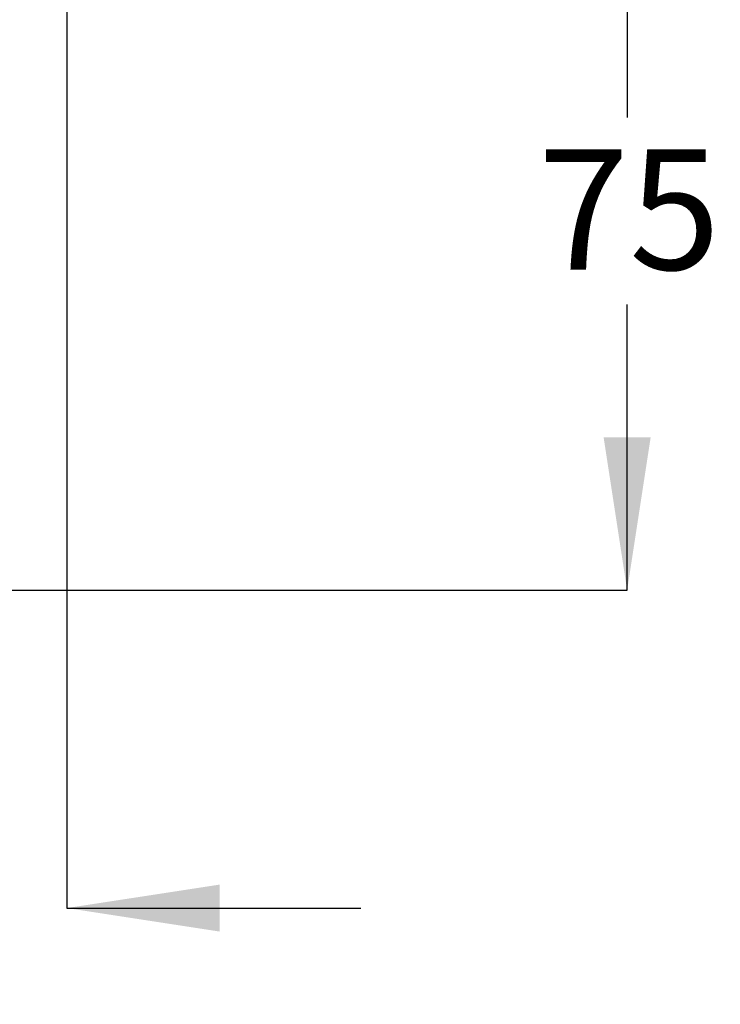
# Model space of a CAD drawing. Units: millimetres. Extents: x 91 to 209, y 33 to 187.
# Drawn here: x 168 to 191, y 33 to 65 of the extents above; entities that cross this region are included whole.
import ezdxf

# ---------------------------------------------------------------- set-up
doc = ezdxf.new("R2010")
doc.units = ezdxf.units.MM
doc.layers.add('DIMENSIONS', color=7, linetype='Continuous')
doc.styles.add('SLDTEXTSTYLE0', font='TXT', dxfattribs={"width": 0.7})
doc.dimstyles.new('SLDDIMSTYLE0', dxfattribs={"dimtxt": 5.037667, "dimasz": 2.686756, "dimexe": 0, "dimexo": 0.0625, "dimgap": 1.259417, "dimtad": 0, "dimtih": 1, "dimtoh": 1, "dimdec": 0, "dimlfac": 3, "dimrnd": 1e-09, "dimzin": 12, "dimdsep": 46, "dimtxsty": 'SLDTEXTSTYLE0', "dimsah": 1, "dimcen": 0.09, "dimadec": 0, "dimazin": 3, "dimtfac": 1, "dimtdec": 0, "dimtofl": 0, "dimtmove": 0, "dimatfit": 3, "dimfxl": 0, "dimfrac": 2, "dimtolj": 1, "dimtzin": 12, "dimarcsym": 0})
doc.dimstyles.new('SLDDIMSTYLE1', dxfattribs={"dimtxt": 5.037667, "dimasz": 2.686756, "dimexe": 0, "dimexo": 0.0625, "dimgap": 1.259417, "dimtad": 0, "dimtih": 1, "dimtoh": 1, "dimdec": 0, "dimlfac": 3, "dimrnd": 1e-09, "dimzin": 12, "dimdsep": 46, "dimtxsty": 'SLDTEXTSTYLE0', "dimsah": 1, "dimcen": 0.09, "dimadec": 0, "dimazin": 3, "dimtfac": 1, "dimtdec": 0, "dimtmove": 0, "dimatfit": 0, "dimfxl": 0, "dimfrac": 2, "dimtolj": 1, "dimtzin": 12, "dimarcsym": 0})

# ---------------------------------------------------------------- blocks, each defined once
blk = doc.blocks.new('_D_1')
at = {"layer": 'DIMENSIONS'}
for p, q in [((152.505, 71.081), (152.505, 36.105)), ((169.271, 71.081), (169.271, 36.105)), ((152.505, 36.105), (142.817, 36.105)), ((169.271, 36.105), (178.959, 36.105))]:
    blk.add_line(p, q, dxfattribs=at)
for points in [[(152.505, 36.105), (147.467, 36.88), (147.467, 35.33)], [(169.271, 36.105), (174.309, 35.33), (174.309, 36.88)]]:
    blk.add_solid(points, dxfattribs=at)
at = {"layer": 'DIMENSIONS', "char_height": 3.9687, "attachment_point": 1, "style": 'SLDTEXTSTYLE0'}
for s, insert in [('%%c', (155.023, 38.141)), ('50', (160.874, 38.141))]:
    blk.add_mtext(s, dxfattribs=dict(at, insert=insert))
blk = doc.blocks.new('_D_2')
at = {"layer": 'DIMENSIONS'}
for p, q in [((169.771, 71.581), (187.732, 71.581)), ((187.732, 71.581), (187.732, 62.161)), ((187.732, 46.581), (187.732, 56.002)), ((164.471, 46.581), (187.732, 46.581))]:
    blk.add_line(p, q, dxfattribs=at)
for points in [[(187.732, 71.581), (186.957, 66.544), (188.507, 66.544)], [(187.732, 46.581), (188.507, 51.619), (186.957, 51.619)]]:
    blk.add_solid(points, dxfattribs=at)
at = {"layer": 'DIMENSIONS', "insert": (184.792, 61.118), "char_height": 3.9687, "attachment_point": 1, "style": 'SLDTEXTSTYLE0'}
blk.add_mtext('75', dxfattribs=at)

msp = doc.modelspace()

# ---------------------------------------------------------------- dimensions: what is measured, and where the dimension line sits
at = {"layer": 'DIMENSIONS'}
dim = msp.add_linear_dim(base=(169.271, 36.105), p1=(152.505, 71.581), p2=(169.271, 71.581), text='%%c<>', dimstyle='SLDDIMSTYLE1', dxfattribs=at)
dim.commit()
dim.dimension.update_dxf_attribs({"geometry": '_D_1', "text_midpoint": (160.888, 36.105), "dimtype": 160})
dim = msp.add_linear_dim(base=(187.732, 46.581), p1=(169.271, 71.581), p2=(163.971, 46.581), angle=90, dimstyle='SLDDIMSTYLE0', dxfattribs=at)
dim.commit()
dim.dimension.update_dxf_attribs({"geometry": '_D_2', "text_midpoint": (187.732, 59.081), "dimtype": 160})

doc.saveas('drawing.dxf')
